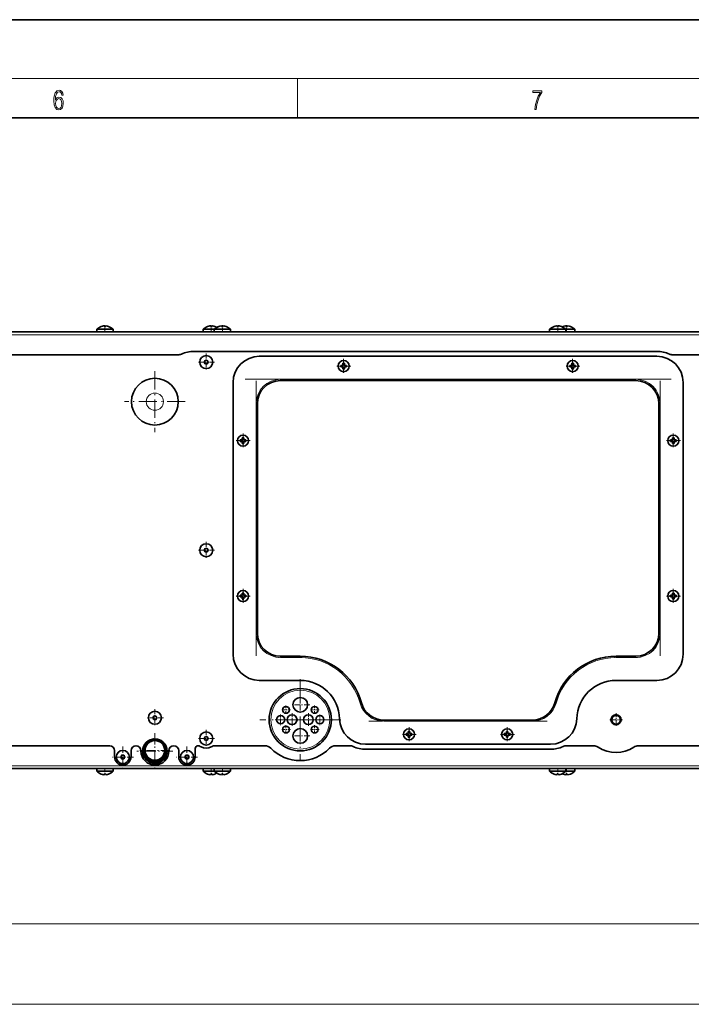
# Model space of a CAD drawing. Extents: x 0 to 420, y 0 to 297.
# Drawn here: x 284 to 353, y 197 to 297 of the extents above; entities that cross this region are included whole.
import ezdxf

# ---------------------------------------------------------------- set-up
doc = ezdxf.new("R2010")
doc.units = 0
doc.linetypes.add('DASHDOT', pattern=[18.5, 12, -3, 0.5, -3])

msp = doc.modelspace()

# ---------------------------------------------------------------- linework, layer by layer
at = {"color": 7, "lineweight": 35}
for p, q in [((420, 297), (210, 297)), ((410, 287), (20, 287)), ((292.5, 265.75), (292.5, 265.75)), ((292.8, 265.75), (292.8, 265.82)), ((292.96, 265.82), (292.96, 265.75)), ((293.26, 265.75), (293.26, 265.75)), ((303.34, 265.75), (303.34, 265.75)), ((303.63, 265.75), (303.63, 265.82)), ((303.8, 265.82), (303.79, 265.75)), ((304.09, 265.75), (304.09, 265.75)), ((304.47, 265.75), (304.47, 265.75)), ((304.77, 265.75), (304.76, 265.82)), ((304.93, 265.82), (304.93, 265.75)), ((305.23, 265.75), (305.22, 265.75)), ((338.64, 265.75), (338.64, 265.75)), ((338.93, 265.75), (338.93, 265.82)), ((339.1, 265.82), (339.09, 265.75)), ((339.39, 265.75), (339.39, 265.75)), ((339.55, 265.75), (339.55, 265.75)), ((339.84, 265.75), (339.84, 265.82)), ((340.01, 265.82), (340.01, 265.75)), ((340.3, 265.75), (340.3, 265.75)), ((246.52, 265.21), (292.57, 265.21)), ((293.71, 265.47), (292.05, 265.47)), ((292.05, 265.47), (292.05, 265.21)), ((293.19, 265.21), (292.57, 265.21)), ((293.19, 265.21), (338.71, 265.21)), ((293.71, 265.21), (293.71, 265.47)), ((293.71, 265.21), (293.71, 265.47)), ((303.71, 265.47), (302.88, 265.47)), ((302.88, 265.21), (302.88, 265.47)), ((304.01, 265.47), (303.71, 265.47)), ((304.85, 265.47), (304.01, 265.47)), ((304.01, 265.21), (304.01, 265.47)), ((305.68, 265.47), (304.85, 265.47)), ((305.68, 265.21), (305.68, 265.47)), ((305.68, 265.21), (305.68, 265.47)), ((339.85, 265.47), (338.18, 265.47)), ((338.18, 265.47), (338.18, 265.21)), ((339.32, 265.21), (338.71, 265.21)), ((339.32, 265.21), (372.04, 265.21)), ((339.92, 265.47), (339.85, 265.47)), ((339.85, 265.21), (339.85, 265.47)), ((340.76, 265.47), (339.92, 265.47)), ((340.76, 265.21), (340.76, 265.47)), ((340.76, 265.21), (340.76, 265.47)), ((160.26, 262.88), (300.33, 262.88)), ((301.95, 263.22), (349.11, 263.22)), ((349.11, 262.72), (308.61, 262.72)), ((350.73, 262.88), (353.59, 262.88)), ((316.9, 261.8), (317.06, 261.8)), ((316.9, 261.8), (317.05, 261.78)), ((317.05, 261.78), (317.05, 261.65)), ((317.08, 261.78), (317.05, 261.78)), ((317.06, 261.8), (317.11, 261.85)), ((317.06, 261.8), (317.08, 261.78)), ((317.08, 261.78), (317.13, 261.83)), ((317.11, 261.85), (317.12, 262.01)), ((317.13, 261.83), (317.11, 261.85)), ((317.12, 262.01), (317.13, 261.87)), ((317.26, 261.87), (317.13, 261.87)), ((317.13, 261.87), (317.13, 261.83)), ((317.28, 262.01), (317.26, 261.87)), ((317.26, 261.83), (317.26, 261.87)), ((317.28, 261.85), (317.26, 261.83)), ((317.26, 261.83), (317.31, 261.78)), ((317.28, 262.01), (317.28, 261.85)), ((317.28, 261.85), (317.33, 261.8)), ((317.31, 261.78), (317.33, 261.8)), ((317.35, 261.78), (317.31, 261.78)), ((317.33, 261.8), (317.49, 261.8)), ((317.49, 261.8), (317.35, 261.78)), ((317.35, 261.65), (317.35, 261.78)), ((340.24, 261.8), (340.4, 261.8)), ((340.24, 261.8), (340.38, 261.78)), ((340.38, 261.78), (340.38, 261.65)), ((340.41, 261.78), (340.38, 261.78)), ((340.4, 261.8), (340.45, 261.85)), ((340.4, 261.8), (340.41, 261.78)), ((340.41, 261.78), (340.46, 261.83)), ((340.45, 261.85), (340.45, 262.01)), ((340.45, 262.01), (340.46, 261.87)), ((340.46, 261.83), (340.45, 261.85)), ((340.6, 261.87), (340.46, 261.87)), ((340.46, 261.87), (340.46, 261.83)), ((340.61, 262.01), (340.6, 261.87)), ((340.6, 261.83), (340.6, 261.87)), ((340.61, 261.85), (340.6, 261.83)), ((340.6, 261.83), (340.65, 261.78)), ((340.61, 262.01), (340.61, 261.85)), ((340.61, 261.85), (340.66, 261.8)), ((340.65, 261.78), (340.66, 261.8)), ((340.68, 261.78), (340.65, 261.78)), ((340.66, 261.8), (340.82, 261.8)), ((340.82, 261.8), (340.68, 261.78)), ((340.68, 261.65), (340.68, 261.78)), ((316.9, 261.64), (317.05, 261.65)), ((317.06, 261.64), (316.9, 261.64)), ((317.05, 261.65), (317.08, 261.65)), ((317.08, 261.65), (317.06, 261.64)), ((317.11, 261.59), (317.06, 261.64)), ((317.13, 261.6), (317.08, 261.65)), ((317.11, 261.59), (317.13, 261.6)), ((317.12, 261.43), (317.11, 261.59)), ((317.12, 261.43), (317.13, 261.57)), ((317.13, 261.6), (317.13, 261.57)), ((317.13, 261.57), (317.26, 261.57)), ((317.31, 261.65), (317.26, 261.6)), ((317.26, 261.57), (317.26, 261.6)), ((317.26, 261.6), (317.28, 261.59)), ((317.28, 261.43), (317.26, 261.57)), ((317.33, 261.64), (317.28, 261.59)), ((317.28, 261.59), (317.28, 261.43)), ((317.31, 261.65), (317.35, 261.65)), ((317.33, 261.64), (317.31, 261.65)), ((317.49, 261.64), (317.33, 261.64)), ((317.49, 261.64), (317.35, 261.65)), ((340.24, 261.64), (340.38, 261.65)), ((340.4, 261.64), (340.24, 261.64)), ((340.38, 261.65), (340.41, 261.65)), ((340.41, 261.65), (340.4, 261.64)), ((340.45, 261.59), (340.4, 261.64)), ((340.46, 261.6), (340.41, 261.65)), ((340.45, 261.59), (340.46, 261.6)), ((340.45, 261.43), (340.45, 261.59)), ((340.45, 261.43), (340.46, 261.57)), ((340.46, 261.6), (340.46, 261.57)), ((340.46, 261.57), (340.6, 261.57)), ((340.65, 261.65), (340.6, 261.6)), ((340.6, 261.57), (340.6, 261.6)), ((340.6, 261.6), (340.61, 261.59)), ((340.61, 261.43), (340.6, 261.57)), ((340.66, 261.64), (340.61, 261.59)), ((340.61, 261.59), (340.61, 261.43)), ((340.65, 261.65), (340.68, 261.65)), ((340.66, 261.64), (340.65, 261.65)), ((340.82, 261.64), (340.66, 261.64)), ((340.82, 261.64), (340.68, 261.65)), ((305.95, 260.05), (305.95, 232.38)), ((346.95, 260.25), (310.78, 260.25)), ((351.78, 232.38), (351.78, 260.05)), ((308.41, 257.88), (308.41, 234.54)), ((349.31, 234.54), (349.31, 257.88)), ((306.65, 254.21), (306.81, 254.21)), ((306.65, 254.21), (306.8, 254.2)), ((306.65, 254.05), (306.8, 254.06)), ((306.81, 254.05), (306.65, 254.05)), ((306.8, 254.2), (306.8, 254.06)), ((306.83, 254.2), (306.8, 254.2)), ((306.8, 254.06), (306.83, 254.06)), ((306.81, 254.21), (306.86, 254.26)), ((306.81, 254.21), (306.83, 254.2)), ((306.83, 254.06), (306.81, 254.05)), ((306.86, 254), (306.81, 254.05)), ((306.83, 254.2), (306.88, 254.25)), ((306.88, 254.01), (306.83, 254.06)), ((306.86, 254.26), (306.87, 254.42)), ((306.88, 254.25), (306.86, 254.26)), ((306.86, 254), (306.88, 254.01)), ((306.87, 253.84), (306.86, 254)), ((306.87, 254.42), (306.88, 254.28)), ((306.87, 253.84), (306.88, 253.98)), ((307.01, 254.28), (306.88, 254.28)), ((306.88, 254.28), (306.88, 254.25)), ((306.88, 254.01), (306.88, 253.98)), ((306.88, 253.98), (307.01, 253.98)), ((307.03, 254.42), (307.01, 254.28)), ((307.01, 254.25), (307.01, 254.28)), ((307.03, 254.26), (307.01, 254.25)), ((307.01, 254.25), (307.06, 254.2)), ((307.06, 254.06), (307.01, 254.01)), ((307.01, 253.98), (307.01, 254.01)), ((307.01, 254.01), (307.03, 254)), ((307.03, 253.84), (307.01, 253.98)), ((307.03, 254.42), (307.03, 254.26)), ((307.03, 254.26), (307.08, 254.21)), ((307.08, 254.05), (307.03, 254)), ((307.03, 254), (307.03, 253.84)), ((307.06, 254.2), (307.08, 254.21)), ((307.1, 254.2), (307.06, 254.2)), ((307.06, 254.06), (307.1, 254.06)), ((307.08, 254.05), (307.06, 254.06)), ((307.08, 254.21), (307.24, 254.21)), ((307.24, 254.05), (307.08, 254.05)), ((307.24, 254.21), (307.1, 254.2)), ((307.1, 254.06), (307.1, 254.2)), ((307.24, 254.05), (307.1, 254.06)), ((350.49, 254.21), (350.65, 254.21)), ((350.49, 254.21), (350.63, 254.2)), ((350.49, 254.05), (350.63, 254.06)), ((350.65, 254.05), (350.49, 254.05)), ((350.63, 254.2), (350.63, 254.06)), ((350.66, 254.2), (350.63, 254.2)), ((350.63, 254.06), (350.66, 254.06)), ((350.65, 254.21), (350.7, 254.26)), ((350.65, 254.21), (350.66, 254.2)), ((350.66, 254.06), (350.65, 254.05)), ((350.7, 254), (350.65, 254.05)), ((350.66, 254.2), (350.71, 254.25)), ((350.71, 254.01), (350.66, 254.06)), ((350.7, 254.26), (350.7, 254.42)), ((350.7, 254.42), (350.71, 254.28)), ((350.71, 254.25), (350.7, 254.26)), ((350.7, 254), (350.71, 254.01)), ((350.7, 253.84), (350.7, 254)), ((350.7, 253.84), (350.71, 253.98)), ((350.85, 254.28), (350.71, 254.28)), ((350.71, 254.28), (350.71, 254.25)), ((350.71, 254.01), (350.71, 253.98)), ((350.71, 253.98), (350.85, 253.98)), ((350.86, 254.42), (350.85, 254.28)), ((350.85, 254.25), (350.85, 254.28)), ((350.86, 254.26), (350.85, 254.25)), ((350.85, 254.25), (350.9, 254.2)), ((350.9, 254.06), (350.85, 254.01)), ((350.85, 253.98), (350.85, 254.01)), ((350.85, 254.01), (350.86, 254)), ((350.86, 253.84), (350.85, 253.98)), ((350.86, 254.42), (350.86, 254.26)), ((350.86, 254.26), (350.91, 254.21)), ((350.91, 254.05), (350.86, 254)), ((350.86, 254), (350.86, 253.84)), ((350.9, 254.2), (350.91, 254.21)), ((350.93, 254.2), (350.9, 254.2)), ((350.9, 254.06), (350.93, 254.06)), ((350.91, 254.05), (350.9, 254.06)), ((350.91, 254.21), (351.07, 254.21)), ((351.07, 254.05), (350.91, 254.05)), ((351.07, 254.21), (350.93, 254.2)), ((350.93, 254.06), (350.93, 254.2)), ((351.07, 254.05), (350.93, 254.06)), ((306.65, 238.38), (306.81, 238.38)), ((306.65, 238.38), (306.8, 238.36)), ((306.65, 238.22), (306.8, 238.23)), ((306.81, 238.22), (306.65, 238.22)), ((306.8, 238.36), (306.8, 238.23)), ((306.83, 238.36), (306.8, 238.36)), ((306.8, 238.23), (306.83, 238.23)), ((306.81, 238.38), (306.86, 238.43)), ((306.81, 238.38), (306.83, 238.36)), ((306.83, 238.23), (306.81, 238.22)), ((306.86, 238.17), (306.81, 238.22)), ((306.83, 238.36), (306.88, 238.41)), ((306.88, 238.18), (306.83, 238.23)), ((306.86, 238.43), (306.87, 238.59)), ((306.88, 238.41), (306.86, 238.43)), ((306.86, 238.17), (306.88, 238.18)), ((306.87, 238.01), (306.86, 238.17)), ((306.87, 238.59), (306.88, 238.45)), ((306.87, 238.01), (306.88, 238.15)), ((307.01, 238.45), (306.88, 238.45)), ((306.88, 238.45), (306.88, 238.41)), ((306.88, 238.18), (306.88, 238.15)), ((306.88, 238.15), (307.01, 238.15)), ((307.03, 238.59), (307.01, 238.45)), ((307.01, 238.41), (307.01, 238.45)), ((307.03, 238.43), (307.01, 238.41)), ((307.01, 238.41), (307.06, 238.36)), ((307.06, 238.23), (307.01, 238.18)), ((307.01, 238.15), (307.01, 238.18)), ((307.01, 238.18), (307.03, 238.17)), ((307.03, 238.01), (307.01, 238.15)), ((307.03, 238.59), (307.03, 238.43)), ((307.03, 238.43), (307.08, 238.38)), ((307.08, 238.22), (307.03, 238.17)), ((307.03, 238.17), (307.03, 238.01)), ((307.06, 238.36), (307.08, 238.38)), ((307.1, 238.36), (307.06, 238.36)), ((307.06, 238.23), (307.1, 238.23)), ((307.08, 238.22), (307.06, 238.23)), ((307.08, 238.38), (307.24, 238.38)), ((307.24, 238.22), (307.08, 238.22)), ((307.24, 238.38), (307.1, 238.36)), ((307.1, 238.23), (307.1, 238.36)), ((307.24, 238.22), (307.1, 238.23)), ((350.49, 238.38), (350.65, 238.38)), ((350.49, 238.38), (350.63, 238.36)), ((350.49, 238.22), (350.63, 238.23)), ((350.65, 238.22), (350.49, 238.22)), ((350.63, 238.36), (350.63, 238.23)), ((350.66, 238.36), (350.63, 238.36)), ((350.63, 238.23), (350.66, 238.23)), ((350.65, 238.38), (350.7, 238.43)), ((350.65, 238.38), (350.66, 238.36)), ((350.66, 238.23), (350.65, 238.22)), ((350.7, 238.17), (350.65, 238.22)), ((350.66, 238.36), (350.71, 238.41)), ((350.71, 238.18), (350.66, 238.23)), ((350.7, 238.43), (350.7, 238.59)), ((350.7, 238.59), (350.71, 238.45)), ((350.71, 238.41), (350.7, 238.43)), ((350.7, 238.17), (350.71, 238.18)), ((350.7, 238.01), (350.7, 238.17)), ((350.7, 238.01), (350.71, 238.15)), ((350.85, 238.45), (350.71, 238.45)), ((350.71, 238.45), (350.71, 238.41)), ((350.71, 238.18), (350.71, 238.15)), ((350.71, 238.15), (350.85, 238.15)), ((350.86, 238.59), (350.85, 238.45)), ((350.85, 238.41), (350.85, 238.45)), ((350.86, 238.43), (350.85, 238.41)), ((350.85, 238.41), (350.9, 238.36)), ((350.9, 238.23), (350.85, 238.18)), ((350.85, 238.15), (350.85, 238.18)), ((350.85, 238.18), (350.86, 238.17)), ((350.86, 238.01), (350.85, 238.15)), ((350.86, 238.59), (350.86, 238.43)), ((350.86, 238.43), (350.91, 238.38)), ((350.91, 238.22), (350.86, 238.17)), ((350.86, 238.17), (350.86, 238.01)), ((350.9, 238.36), (350.91, 238.38)), ((350.93, 238.36), (350.9, 238.36)), ((350.9, 238.23), (350.93, 238.23)), ((350.91, 238.22), (350.9, 238.23)), ((350.91, 238.38), (351.07, 238.38)), ((351.07, 238.22), (350.91, 238.22)), ((351.07, 238.38), (350.93, 238.36)), ((350.93, 238.23), (350.93, 238.36)), ((351.07, 238.22), (350.93, 238.23)), ((310.78, 232.18), (312.78, 232.18)), ((344.95, 232.18), (346.95, 232.18)), ((308.61, 229.71), (312.78, 229.71)), ((344.95, 229.71), (349.11, 229.71)), ((321.3, 225.68), (336.43, 225.68)), ((323.57, 224.3), (323.73, 224.3)), ((323.57, 224.3), (323.71, 224.28)), ((323.57, 224.14), (323.71, 224.15)), ((323.73, 224.14), (323.57, 224.14)), ((323.71, 224.28), (323.71, 224.15)), ((323.75, 224.28), (323.71, 224.28)), ((323.71, 224.15), (323.75, 224.15)), ((323.73, 224.3), (323.78, 224.35)), ((323.73, 224.3), (323.75, 224.28)), ((323.75, 224.15), (323.73, 224.14)), ((323.78, 224.09), (323.73, 224.14)), ((323.75, 224.28), (323.8, 224.33)), ((323.8, 224.1), (323.75, 224.15)), ((323.78, 224.35), (323.78, 224.51)), ((323.78, 224.51), (323.8, 224.37)), ((323.8, 224.33), (323.78, 224.35)), ((323.78, 224.09), (323.8, 224.1)), ((323.78, 223.93), (323.78, 224.09)), ((323.78, 223.93), (323.8, 224.07)), ((323.93, 224.37), (323.8, 224.37)), ((323.8, 224.37), (323.8, 224.33)), ((323.8, 224.1), (323.8, 224.07)), ((323.8, 224.07), (323.93, 224.07)), ((323.94, 224.51), (323.93, 224.37)), ((323.93, 224.33), (323.93, 224.37)), ((323.94, 224.35), (323.93, 224.33)), ((323.93, 224.33), (323.98, 224.28)), ((323.98, 224.15), (323.93, 224.1)), ((323.93, 224.07), (323.93, 224.1)), ((323.93, 224.1), (323.94, 224.09)), ((323.94, 223.93), (323.93, 224.07)), ((323.94, 224.51), (323.94, 224.35)), ((323.94, 224.35), (323.99, 224.3)), ((323.99, 224.14), (323.94, 224.09)), ((323.94, 224.09), (323.94, 223.93)), ((323.98, 224.28), (323.99, 224.3)), ((324.01, 224.28), (323.98, 224.28)), ((323.98, 224.15), (324.01, 224.15)), ((323.99, 224.14), (323.98, 224.15)), ((323.99, 224.3), (324.15, 224.3)), ((324.15, 224.14), (323.99, 224.14)), ((324.15, 224.3), (324.01, 224.28)), ((324.01, 224.15), (324.01, 224.28)), ((324.15, 224.14), (324.01, 224.15)), ((333.57, 224.3), (333.73, 224.3)), ((333.57, 224.3), (333.71, 224.28)), ((333.57, 224.14), (333.71, 224.15)), ((333.73, 224.14), (333.57, 224.14)), ((333.71, 224.28), (333.71, 224.15)), ((333.75, 224.28), (333.71, 224.28)), ((333.71, 224.15), (333.75, 224.15)), ((333.73, 224.3), (333.78, 224.35)), ((333.73, 224.3), (333.75, 224.28)), ((333.75, 224.15), (333.73, 224.14)), ((333.78, 224.09), (333.73, 224.14)), ((333.75, 224.28), (333.8, 224.33)), ((333.8, 224.1), (333.75, 224.15)), ((333.78, 224.35), (333.78, 224.51)), ((333.78, 224.51), (333.8, 224.37)), ((333.8, 224.33), (333.78, 224.35)), ((333.78, 224.09), (333.8, 224.1)), ((333.78, 223.93), (333.78, 224.09)), ((333.78, 223.93), (333.8, 224.07)), ((333.93, 224.37), (333.8, 224.37)), ((333.8, 224.37), (333.8, 224.33)), ((333.8, 224.1), (333.8, 224.07)), ((333.8, 224.07), (333.93, 224.07)), ((333.94, 224.51), (333.93, 224.37)), ((333.93, 224.33), (333.93, 224.37)), ((333.94, 224.35), (333.93, 224.33)), ((333.93, 224.33), (333.98, 224.28)), ((333.98, 224.15), (333.93, 224.1)), ((333.93, 224.07), (333.93, 224.1)), ((333.93, 224.1), (333.94, 224.09)), ((333.94, 223.93), (333.93, 224.07)), ((333.94, 224.51), (333.94, 224.35)), ((333.94, 224.35), (333.99, 224.3)), ((333.99, 224.14), (333.94, 224.09)), ((333.94, 224.09), (333.94, 223.93)), ((333.98, 224.28), (333.99, 224.3)), ((334.01, 224.28), (333.98, 224.28)), ((333.98, 224.15), (334.01, 224.15)), ((333.99, 224.14), (333.98, 224.15)), ((333.99, 224.3), (334.15, 224.3)), ((334.15, 224.14), (333.99, 224.14)), ((334.15, 224.3), (334.01, 224.28)), ((334.01, 224.15), (334.01, 224.28)), ((334.15, 224.14), (334.01, 224.15)), ((293.37, 223.06), (218.72, 223.06)), ((296.05, 223.06), (296.04, 223.06)), ((299.9, 223.06), (299.89, 223.06)), ((302.07, 221.91), (302.07, 222.67)), ((309.19, 223.06), (304.13, 223.06)), ((317.83, 223.06), (316.36, 223.06)), ((319.44, 223.22), (338.28, 223.22)), ((338.28, 222.72), (319.44, 222.72)), ((342.66, 223.06), (339.9, 223.06)), ((353.59, 223.06), (347.23, 223.06)), ((293.87, 222.56), (293.87, 221.91)), ((295.54, 221.91), (295.54, 222.56)), ((296.55, 222.51), (296.55, 222.56)), ((299.39, 222.56), (299.39, 222.51)), ((300.4, 222.56), (300.4, 221.91)), ((292.57, 220.73), (246.52, 220.73)), ((292.05, 220.73), (292.05, 220.47)), ((292.57, 220.73), (293.19, 220.73)), ((338.71, 220.73), (293.19, 220.73)), ((293.71, 220.47), (293.71, 220.73)), ((293.71, 220.47), (293.71, 220.73)), ((302.88, 220.73), (302.88, 220.47)), ((304.01, 220.73), (304.01, 220.47)), ((305.68, 220.47), (305.68, 220.73)), ((305.68, 220.47), (305.68, 220.73)), ((338.18, 220.73), (338.18, 220.47)), ((338.71, 220.73), (339.32, 220.73)), ((372.04, 220.73), (339.32, 220.73)), ((339.85, 220.47), (339.85, 220.73)), ((340.76, 220.73), (340.76, 220.47)), ((340.76, 220.73), (340.76, 220.47)), ((292.05, 220.47), (293.71, 220.47)), ((292.5, 220.18), (292.5, 220.19)), ((292.8, 220.12), (292.8, 220.19)), ((292.96, 220.19), (292.96, 220.12)), ((293.26, 220.19), (293.26, 220.18)), ((302.88, 220.47), (303.71, 220.47)), ((303.34, 220.18), (303.34, 220.19)), ((303.63, 220.12), (303.63, 220.19)), ((303.71, 220.47), (304.01, 220.47)), ((303.79, 220.19), (303.8, 220.12)), ((304.01, 220.47), (305.68, 220.47)), ((304.09, 220.19), (304.09, 220.18)), ((304.47, 220.18), (304.47, 220.19)), ((304.76, 220.12), (304.77, 220.19)), ((304.93, 220.19), (304.93, 220.12)), ((305.22, 220.19), (305.23, 220.18)), ((338.18, 220.47), (339.85, 220.47)), ((338.64, 220.18), (338.64, 220.19)), ((338.93, 220.12), (338.93, 220.19)), ((339.09, 220.19), (339.1, 220.12)), ((339.39, 220.19), (339.39, 220.18)), ((339.55, 220.18), (339.55, 220.19)), ((339.84, 220.12), (339.84, 220.19)), ((339.85, 220.47), (339.92, 220.47)), ((339.92, 220.47), (340.76, 220.47)), ((340.01, 220.19), (340.01, 220.12)), ((340.3, 220.19), (340.3, 220.18))]:
    msp.add_line(p, q, dxfattribs=at)
at = {"color": 7, "lineweight": 13}
for p, q in [((16, 291), (414, 291)), ((312.5, 287), (312.5, 291)), ((378.84, 264.91), (160.26, 264.91)), ((346.95, 260.38), (310.78, 260.38)), ((310.78, 260.38), (310.78, 260.25)), ((346.95, 260.25), (346.95, 260.38)), ((308.28, 257.88), (308.28, 234.54)), ((308.28, 257.88), (308.41, 257.88)), ((349.31, 257.88), (349.45, 257.88)), ((349.45, 234.54), (349.45, 257.88)), ((308.28, 234.54), (308.41, 234.54)), ((349.31, 234.54), (349.45, 234.54)), ((310.78, 232.04), (310.78, 232.18)), ((310.78, 232.04), (312.78, 232.04)), ((312.78, 232.04), (312.78, 232.18)), ((344.95, 232.18), (344.95, 232.04)), ((344.95, 232.04), (346.95, 232.04)), ((346.95, 232.18), (346.95, 232.04)), ((318.89, 227.39), (319.02, 227.42)), ((338.71, 227.42), (338.84, 227.39)), ((321.3, 225.55), (321.3, 225.68)), ((336.43, 225.68), (336.43, 225.55)), ((321.3, 225.55), (336.43, 225.55)), ((160.26, 221.03), (378.84, 221.03)), ((295.07, 221.16), (294.34, 221.16)), ((298.4, 221.16), (297.54, 221.16)), ((301.6, 221.16), (300.87, 221.16)), ((156.1, 204.93), (383.33, 204.93)), ((162.61, 196.73), (376.48, 196.73))]:
    msp.add_line(p, q, dxfattribs=at)
at = {"color": 7, "linetype": 'DASHDOT', "lineweight": 13, "ltscale": 0.018303}
for p, q in [((292.88, 265.15), (292.88, 265.88)), ((303.71, 265.15), (303.71, 265.88)), ((304.85, 265.15), (304.85, 265.88)), ((339.01, 265.15), (339.01, 265.88)), ((339.92, 265.15), (339.92, 265.88)), ((292.88, 220.79), (292.88, 220.05)), ((303.71, 220.79), (303.71, 220.05)), ((304.85, 220.79), (304.85, 220.05)), ((339.01, 220.79), (339.01, 220.05)), ((339.92, 220.79), (339.92, 220.05))]:
    msp.add_line(p, q, dxfattribs=at)
at = {"color": 7, "linetype": 'DASHDOT', "lineweight": 13, "ltscale": 0.043333}
for p, q in [((303.2, 263), (303.2, 261.27)), ((304.06, 262.13), (302.33, 262.13)), ((303.2, 243.83), (303.2, 242.1)), ((304.06, 242.97), (302.33, 242.97)), ((297.97, 226.78), (297.97, 225.04)), ((298.84, 225.91), (297.1, 225.91)), ((303.2, 224.67), (303.2, 222.93)), ((304.06, 223.8), (302.33, 223.8))]:
    msp.add_line(p, q, dxfattribs=at)
at = {"color": 7, "linetype": 'DASHDOT', "lineweight": 13, "ltscale": 0.036833}
for p, q in [((317.93, 261.72), (316.46, 261.72)), ((341.27, 261.72), (339.79, 261.72)), ((307.68, 254.13), (306.21, 254.13)), ((351.52, 254.13), (350.04, 254.13)), ((306.95, 239.03), (306.95, 237.56)), ((350.78, 239.03), (350.78, 237.56)), ((307.68, 238.3), (306.21, 238.3)), ((351.52, 238.3), (350.04, 238.3)), ((324.6, 224.22), (323.13, 224.22)), ((334.6, 224.22), (333.13, 224.22))]:
    msp.add_line(p, q, dxfattribs=at)
at = {"color": 7, "linetype": 'DASHDOT', "lineweight": 13, "ltscale": 0.036834}
for p, q in [((317.2, 262.45), (317.2, 260.98)), ((340.53, 262.45), (340.53, 260.98)), ((306.95, 254.87), (306.95, 253.39)), ((350.78, 254.87), (350.78, 253.39)), ((323.86, 224.95), (323.86, 223.48)), ((333.86, 224.95), (333.86, 223.48))]:
    msp.add_line(p, q, dxfattribs=at)
at = {"color": 7, "linetype": 'DASHDOT', "lineweight": 13, "ltscale": 0.154375}
for p, q in [((297.97, 261.19), (297.97, 255.01)), ((301.06, 258.1), (294.88, 258.1))]:
    msp.add_line(p, q, dxfattribs=at)
at = {"color": 7, "linetype": 'DASHDOT', "lineweight": 13}
for p, q in [((307.16, 260.38), (350.56, 260.38)), ((308.28, 232.21), (308.28, 260.22)), ((349.45, 260.22), (349.45, 232.21))]:
    msp.add_line(p, q, dxfattribs=at)
at = {"color": 7, "linetype": 'DASHDOT', "lineweight": 13, "ltscale": 0.060002}
msp.add_line((312.98, 232.04), (310.58, 232.04), dxfattribs=at)
at = {"color": 7, "linetype": 'DASHDOT', "lineweight": 13, "ltscale": 0.060003}
msp.add_line((347.15, 232.04), (344.75, 232.04), dxfattribs=at)
at = {"color": 7, "linetype": 'DASHDOT', "lineweight": 13, "ltscale": 0.205833}
for p, q in [((312.78, 229.83), (312.78, 221.59)), ((316.9, 225.71), (308.66, 225.71))]:
    msp.add_line(p, q, dxfattribs=at)
at = {"color": 7, "linetype": 'DASHDOT', "lineweight": 13, "ltscale": 0.04875}
for p, q in [((312.78, 228.21), (312.78, 226.26)), ((313.75, 227.23), (311.8, 227.23)), ((312.78, 225.04), (312.78, 223.09)), ((313.75, 224.06), (311.8, 224.06))]:
    msp.add_line(p, q, dxfattribs=at)
at = {"color": 7, "linetype": 'DASHDOT', "lineweight": 13, "ltscale": 0.02275}
for p, q in [((311.78, 226.71), (310.87, 226.71)), ((311.32, 227.17), (311.32, 226.26)), ((314.24, 227.17), (314.24, 226.26)), ((311.78, 224.71), (310.87, 224.71)), ((311.32, 225.17), (311.32, 224.26)), ((314.24, 225.17), (314.24, 224.26))]:
    msp.add_line(p, q, dxfattribs=at)
at = {"color": 7, "linetype": 'DASHDOT', "lineweight": 13, "ltscale": 0.022749}
for p, q in [((314.69, 226.71), (313.78, 226.71)), ((314.69, 224.71), (313.78, 224.71))]:
    msp.add_line(p, q, dxfattribs=at)
at = {"color": 7, "linetype": 'DASHDOT', "lineweight": 13, "ltscale": 0.027084}
for p, q in [((311.32, 225.71), (310.24, 225.71)), ((310.78, 226.25), (310.78, 225.17)), ((315.32, 225.71), (314.24, 225.71)), ((314.78, 226.25), (314.78, 225.17))]:
    msp.add_line(p, q, dxfattribs=at)
at = {"color": 7, "linetype": 'DASHDOT', "lineweight": 13, "ltscale": 0.0325}
for p, q in [((312.6, 225.71), (311.3, 225.71)), ((311.95, 226.36), (311.95, 225.06)), ((314.26, 225.71), (312.96, 225.71)), ((313.61, 226.36), (313.61, 225.06))]:
    msp.add_line(p, q, dxfattribs=at)
at = {"color": 7, "linetype": 'DASHDOT', "lineweight": 13, "ltscale": 0.033583}
for p, q in [((345.62, 225.71), (344.27, 225.71)), ((344.95, 226.38), (344.95, 225.04))]:
    msp.add_line(p, q, dxfattribs=at)
at = {"color": 7, "linetype": 'DASHDOT', "lineweight": 13, "ltscale": 0.453937}
msp.add_line((337.94, 225.55), (319.78, 225.55), dxfattribs=at)
at = {"color": 7, "linetype": 'DASHDOT', "lineweight": 13, "ltscale": 0.092083}
msp.add_line((297.97, 224.35), (297.97, 220.67), dxfattribs=at)
at = {"color": 7, "linetype": 'DASHDOT', "lineweight": 13, "ltscale": 0.075834}
for p, q in [((297.97, 224.09), (297.97, 221.06)), ((299.49, 222.58), (296.45, 222.58))]:
    msp.add_line(p, q, dxfattribs=at)
at = {"color": 7, "linetype": 'DASHDOT', "lineweight": 13, "ltscale": 0.054167}
for p, q in [((294.7, 222.99), (294.7, 220.83)), ((301.24, 222.99), (301.24, 220.83))]:
    msp.add_line(p, q, dxfattribs=at)
at = {"color": 7, "linetype": 'DASHDOT', "lineweight": 13, "ltscale": 0.054166}
for p, q in [((295.79, 221.91), (293.62, 221.91)), ((302.32, 221.91), (300.15, 221.91))]:
    msp.add_line(p, q, dxfattribs=at)
at = {"color": 7, "linetype": 'DASHDOT', "lineweight": 13, "ltscale": 0.092084}
msp.add_line((299.81, 222.51), (296.13, 222.51), dxfattribs=at)
at = {"color": 7, "lineweight": 13}
for points in [[(287.83, 288.81), (287.86, 289.18), (287.93, 289.45), (288.05, 289.62), (288.21, 289.67), (288.32, 289.65), (288.4, 289.58), (288.46, 289.47), (288.49, 289.33), (288.62, 289.33), (288.58, 289.53), (288.5, 289.69), (288.37, 289.79), (288.22, 289.82), (287.99, 289.75), (287.9, 289.66), (287.82, 289.54), (287.72, 289.2), (287.69, 288.98), (287.69, 288.73), (287.72, 288.33), (287.81, 288.05), (287.97, 287.87), (288.19, 287.82), (288.37, 287.87), (288.51, 287.99), (288.6, 288.19), (288.64, 288.46), (288.61, 288.73), (288.52, 288.93), (288.38, 289.06), (288.2, 289.1), (288.08, 289.08), (287.97, 289.03), (287.89, 288.93)], [(287.86, 288.48), (287.88, 288.67), (287.95, 288.82), (288.05, 288.92), (288.18, 288.96), (288.31, 288.92), (288.41, 288.82), (288.47, 288.66), (288.5, 288.45), (288.47, 288.24), (288.41, 288.09), (288.31, 288), (288.18, 287.97), (288.04, 288), (287.94, 288.1), (287.88, 288.26)], [(336.67, 287.87), (336.81, 287.87), (336.89, 288.35), (337.01, 288.79), (337.17, 289.2), (337.38, 289.59), (337.38, 289.76), (336.48, 289.76), (336.48, 289.6), (337.24, 289.6), (337.03, 289.21), (336.87, 288.79), (336.74, 288.35)]]:
    msp.add_lwpolyline(points, close=True, dxfattribs=at)
at = {"color": 7, "lineweight": 35}
for centre, radius in [((303.2, 262.13), 0.667), ((303.2, 262.13), 0.183), ((317.2, 261.72), 0.567), ((340.53, 261.72), 0.567), ((297.97, 258.1), 2.38), ((306.95, 254.13), 0.567), ((350.78, 254.13), 0.567), ((303.2, 242.97), 0.667), ((303.2, 242.97), 0.183), ((306.95, 238.3), 0.567), ((350.78, 238.3), 0.567), ((312.78, 225.71), 3.17), ((312.78, 227.23), 0.75), ((311.32, 226.71), 0.35), ((314.24, 226.71), 0.35), ((297.97, 225.91), 0.667), ((297.97, 225.91), 0.183), ((310.78, 225.71), 0.417), ((311.95, 225.71), 0.5), ((313.61, 225.71), 0.5), ((314.78, 225.71), 0.417), ((344.95, 225.71), 0.517), ((344.95, 225.71), 0.5), ((344.95, 225.71), 0.442), ((311.32, 224.71), 0.35), ((312.78, 224.06), 0.75), ((314.24, 224.71), 0.35), ((323.86, 224.22), 0.567), ((333.86, 224.22), 0.567), ((297.97, 222.51), 1.25), ((297.97, 222.58), 1.17), ((297.97, 222.58), 1.08), ((303.2, 223.8), 0.667), ((303.2, 223.8), 0.183), ((297.97, 222.58), 1), ((294.7, 221.91), 0.667), ((294.7, 221.91), 0.183), ((301.24, 221.91), 0.667), ((301.24, 221.91), 0.183)]:
    msp.add_circle(centre, radius, dxfattribs=at)
at = {"color": 7, "lineweight": 13}
for centre, radius in [((303.2, 262.13), 0.228), ((297.97, 258.1), 0.875), ((303.2, 242.97), 0.228), ((312.78, 225.71), 3), ((297.97, 225.91), 0.228), ((303.2, 223.8), 0.228), ((294.7, 221.91), 0.228), ((301.24, 221.91), 0.228)]:
    msp.add_circle(centre, radius, dxfattribs=at)
at = {"color": 7, "lineweight": 35}
for centre, radius, start, end in [((293.02, 264.42), 1.43, 111.2459, 132.9056), ((293.02, 264.42), 1.43, 111.2459, 132.9056), ((292.99, 264.49), 1.35, 100.3711, 111.1958), ((292.99, 264.49), 1.35, 100.3711, 111.1958), ((292.99, 264.49), 1.35, 100.3711, 111.1958), ((292.99, 264.49), 1.35, 100.3711, 111.1958), ((292.77, 265.45), 0.371, 86.138, 93.8603), ((292.77, 265.45), 0.371, 86.138, 93.8603), ((292.77, 265.45), 0.371, 86.138, 93.8603), ((292.77, 265.45), 0.371, 86.138, 93.8603), ((292.88, 264.62), 1.14, 85.9176, 94.0824), ((292.88, 264.62), 1.14, 85.9176, 94.0824), ((292.88, 264.62), 1.14, 85.9176, 94.0824), ((292.88, 264.62), 1.14, 85.9176, 94.0824), ((292.99, 265.45), 0.371, 86.1397, 93.862), ((292.99, 265.45), 0.371, 86.1397, 93.862), ((292.99, 265.45), 0.371, 86.1397, 93.862), ((292.99, 265.45), 0.371, 86.1397, 93.862), ((292.77, 264.49), 1.35, 68.8042, 79.6289), ((292.77, 264.49), 1.35, 68.8042, 79.6289), ((292.77, 264.49), 1.35, 68.8042, 79.6289), ((292.77, 264.49), 1.35, 68.8042, 79.6289), ((292.74, 264.42), 1.43, 47.0944, 68.7541), ((292.74, 264.42), 1.43, 47.0944, 68.7541), ((303.85, 264.42), 1.43, 111.2459, 132.9056), ((303.82, 264.49), 1.35, 100.3711, 111.1958), ((303.82, 264.49), 1.35, 100.3711, 111.1958), ((303.61, 265.45), 0.371, 86.138, 93.8603), ((303.61, 265.45), 0.371, 86.138, 93.8603), ((303.71, 264.61), 1.14, 90.0062, 94.0779), ((303.71, 264.61), 1.14, 90.0062, 94.0779), ((303.71, 264.61), 1.14, 85.9221, 89.9938), ((303.71, 264.61), 1.14, 85.9221, 89.9938), ((303.82, 265.45), 0.371, 86.1397, 93.862), ((303.82, 265.45), 0.371, 86.1397, 93.862), ((303.6, 264.49), 1.35, 68.8042, 79.6289), ((303.6, 264.49), 1.35, 68.8042, 79.6289), ((304.99, 264.42), 1.43, 111.2459, 132.9056), ((303.57, 264.42), 1.43, 60.3934, 68.7541), ((304.99, 264.42), 1.43, 111.2459, 119.6066), ((304.96, 264.49), 1.35, 100.3711, 111.1958), ((304.96, 264.49), 1.35, 100.3711, 111.1958), ((304.96, 264.49), 1.35, 100.3711, 111.1958), ((304.96, 264.49), 1.35, 100.3711, 111.1958), ((304.74, 265.45), 0.371, 86.138, 93.8603), ((304.74, 265.45), 0.371, 86.138, 93.8603), ((304.74, 265.45), 0.371, 86.138, 93.8603), ((304.74, 265.45), 0.371, 86.138, 93.8603), ((304.85, 264.61), 1.14, 90.0062, 94.0779), ((304.85, 264.61), 1.14, 90.0062, 94.0779), ((304.85, 264.61), 1.14, 90.0062, 94.0779), ((304.85, 264.61), 1.14, 90.0062, 94.0779), ((304.85, 264.61), 1.14, 85.9221, 89.9938), ((304.85, 264.61), 1.14, 85.9221, 89.9938), ((304.85, 264.61), 1.14, 85.9221, 89.9938), ((304.85, 264.61), 1.14, 85.9221, 89.9938), ((304.95, 265.45), 0.371, 86.1397, 93.862), ((304.95, 265.45), 0.371, 86.1397, 93.862), ((304.95, 265.45), 0.371, 86.1397, 93.862), ((304.95, 265.45), 0.371, 86.1397, 93.862), ((304.74, 264.49), 1.35, 68.8042, 79.6289), ((304.74, 264.49), 1.35, 68.8042, 79.6289), ((304.74, 264.49), 1.35, 68.8042, 79.6289), ((304.74, 264.49), 1.35, 68.8042, 79.6289), ((304.71, 264.42), 1.43, 47.0944, 68.7541), ((304.71, 264.42), 1.43, 47.0944, 68.7541), ((339.15, 264.42), 1.43, 111.2459, 132.9056), ((339.15, 264.42), 1.43, 111.2459, 132.9056), ((339.12, 264.49), 1.35, 100.3711, 111.1958), ((339.12, 264.49), 1.35, 100.3711, 111.1958), ((339.12, 264.49), 1.35, 100.3711, 111.1958), ((339.12, 264.49), 1.35, 100.3711, 111.1958), ((338.91, 265.45), 0.371, 86.138, 93.8603), ((338.91, 265.45), 0.371, 86.138, 93.8603), ((338.91, 265.45), 0.371, 86.138, 93.8603), ((338.91, 265.45), 0.371, 86.138, 93.8603), ((339.01, 264.62), 1.14, 85.9176, 94.0824), ((339.01, 264.62), 1.14, 85.9176, 94.0824), ((339.01, 264.62), 1.14, 85.9176, 94.0824), ((339.01, 264.62), 1.14, 85.9176, 94.0824), ((339.12, 265.45), 0.371, 86.1397, 93.862), ((339.12, 265.45), 0.371, 86.1397, 93.862), ((339.12, 265.45), 0.371, 86.1397, 93.862), ((339.12, 265.45), 0.371, 86.1397, 93.862), ((338.9, 264.49), 1.35, 68.8042, 79.6289), ((338.9, 264.49), 1.35, 68.8042, 79.6289), ((338.9, 264.49), 1.35, 68.8042, 79.6289), ((338.9, 264.49), 1.35, 68.8042, 79.6289), ((338.87, 264.42), 1.43, 47.0944, 68.7541), ((338.87, 264.42), 1.43, 65.4141, 68.7541), ((340.06, 264.42), 1.43, 111.2463, 114.5857), ((340.06, 264.42), 1.43, 111.2463, 114.5857), ((340.03, 264.49), 1.35, 100.3711, 111.1958), ((340.03, 264.49), 1.35, 100.3711, 111.1958), ((340.03, 264.49), 1.35, 100.3711, 111.1958), ((340.03, 264.49), 1.35, 100.3711, 111.1958), ((339.82, 265.45), 0.371, 86.138, 93.8603), ((339.82, 265.45), 0.371, 86.138, 93.8603), ((339.82, 265.45), 0.371, 86.138, 93.8603), ((339.82, 265.45), 0.371, 86.138, 93.8603), ((339.92, 264.61), 1.14, 90.0062, 94.0779), ((339.92, 264.61), 1.14, 90.0062, 94.0779), ((339.92, 264.61), 1.14, 90.0062, 94.0779), ((339.92, 264.61), 1.14, 90.0062, 94.0779), ((339.92, 264.61), 1.14, 85.9221, 89.9938), ((339.92, 264.61), 1.14, 85.9221, 89.9938), ((339.92, 264.61), 1.14, 85.9221, 89.9938), ((339.92, 264.61), 1.14, 85.9221, 89.9938), ((340.03, 265.45), 0.371, 86.1397, 93.862), ((340.03, 265.45), 0.371, 86.1397, 93.862), ((340.03, 265.45), 0.371, 86.1397, 93.862), ((340.03, 265.45), 0.371, 86.1397, 93.862), ((339.81, 264.49), 1.35, 68.8042, 79.6289), ((339.81, 264.49), 1.35, 68.8042, 79.6289), ((339.81, 264.49), 1.35, 68.8042, 79.6289), ((339.81, 264.49), 1.35, 68.8042, 79.6289), ((339.79, 264.42), 1.43, 47.0944, 68.7541), ((339.79, 264.42), 1.43, 47.0944, 68.7541), ((300.33, 263.71), 0.833, 270, 293.8534), ((301.95, 260.05), 3.17, 90, 113.8534), ((308.61, 260.05), 2.67, 90, 180), ((349.11, 260.05), 3.17, 66.1466, 90), ((349.11, 260.05), 2.67, 0, 90), ((350.73, 263.71), 0.833, 246.1466, 270), ((319.33, 261.72), 2.43, 178.1231, 181.8778), ((317.2, 259.58), 2.43, 88.1234, 91.8766), ((315.06, 261.72), 2.43, 358.1231, 1.8778), ((342.66, 261.72), 2.43, 178.1231, 181.8778), ((340.53, 259.58), 2.43, 88.1234, 91.8766), ((338.39, 261.72), 2.43, 358.1231, 1.8778), ((317.2, 263.85), 2.43, 268.1234, 271.8766), ((340.53, 263.85), 2.43, 268.1234, 271.8766), ((310.78, 257.88), 2.37, 90, 180), ((346.95, 257.88), 2.37, 0, 90), ((309.08, 254.13), 2.43, 178.1231, 181.8778), ((306.95, 251.99), 2.43, 88.1234, 91.8766), ((306.95, 256.27), 2.43, 268.1234, 271.8766), ((304.81, 254.13), 2.43, 358.1231, 1.8778), ((352.91, 254.13), 2.43, 178.1231, 181.8778), ((350.78, 251.99), 2.43, 88.1234, 91.8766), ((350.78, 256.27), 2.43, 268.1234, 271.8766), ((348.64, 254.13), 2.43, 358.1231, 1.8778), ((309.08, 238.3), 2.43, 178.1231, 181.8778), ((306.95, 236.16), 2.43, 88.1234, 91.8766), ((306.95, 240.43), 2.43, 268.1234, 271.8766), ((304.81, 238.3), 2.43, 358.1231, 1.8778), ((352.91, 238.3), 2.43, 178.1231, 181.8778), ((350.78, 236.16), 2.43, 88.1234, 91.8766), ((350.78, 240.43), 2.43, 268.1234, 271.8766), ((348.64, 238.3), 2.43, 358.1231, 1.8778), ((310.78, 234.54), 2.37, 180, 270), ((346.95, 234.54), 2.37, 270, 360), ((308.61, 232.38), 2.67, 180, 270), ((312.78, 225.71), 6.47, 15.3612, 90), ((344.95, 225.71), 6.47, 90, 164.6388), ((349.11, 232.38), 2.67, 270, 360), ((312.78, 225.71), 4, 1.4897, 90), ((344.95, 225.71), 4, 90, 178.5103), ((321.3, 228.05), 2.37, 195.3612, 270), ((336.43, 228.05), 2.37, 270, 344.6388), ((319.44, 225.88), 2.67, 181.4897, 270), ((338.28, 225.88), 2.67, 270, 358.5103), ((297.97, 222.58), 1.17, 341.6872, 161.6872), ((297.97, 222.58), 1.17, 341.6872, 161.6872), ((297.97, 222.58), 1.17, 341.6872, 161.6872), ((297.97, 222.58), 1.17, 341.6872, 161.6872), ((326, 224.22), 2.43, 178.1231, 181.8778), ((323.86, 222.08), 2.43, 88.1234, 91.8766), ((323.86, 226.35), 2.43, 268.1234, 271.8766), ((321.73, 224.22), 2.43, 358.1231, 1.8778), ((336, 224.22), 2.43, 178.1231, 181.8778), ((333.86, 222.08), 2.43, 88.1234, 91.8766), ((333.86, 226.35), 2.43, 268.1234, 271.8766), ((331.73, 224.22), 2.43, 358.1231, 1.8778), ((293.37, 222.56), 0.5, 360, 90), ((296.04, 222.56), 0.5, 90, 180), ((296.05, 222.56), 0.5, 360, 90), ((299.89, 222.56), 0.5, 90, 180), ((299.9, 222.56), 0.5, 360, 90), ((302.57, 222.67), 0.5, 128.6093, 180), ((302.26, 222.23), 0.833, 59.2147, 90), ((303.2, 223.8), 1, 239.2147, 300.7853), ((304.13, 222.23), 0.833, 90, 120.7853), ((309.19, 222.23), 0.833, 44.1871, 90), ((312.78, 225.71), 4.17, 224.1871, 315.8129), ((316.36, 222.23), 0.833, 90, 135.8129), ((317.83, 222.23), 0.833, 66.1466, 90), ((319.44, 225.88), 3.17, 246.1466, 270), ((338.28, 225.88), 3.17, 270, 293.8534), ((339.9, 222.23), 0.833, 90, 113.8534), ((342.66, 222.23), 0.833, 56.7623, 90), ((344.95, 225.71), 3.33, 236.7623, 303.2377), ((347.23, 222.23), 0.833, 90, 123.2377), ((294.7, 221.91), 0.833, 180, 0), ((297.97, 222.51), 1.42, 180, 0), ((301.24, 221.91), 0.833, 180, 360), ((293.02, 221.51), 1.43, 227.0944, 248.7541), ((292.99, 221.44), 1.35, 248.8042, 259.6289), ((292.99, 221.44), 1.35, 248.8042, 259.6289), ((292.77, 220.49), 0.371, 266.1397, 273.862), ((292.77, 220.49), 0.371, 266.1397, 273.862), ((292.77, 220.49), 0.371, 266.1397, 273.862), ((292.88, 221.32), 1.14, 265.9176, 274.0824), ((292.88, 221.32), 1.14, 265.9176, 274.0824), ((292.88, 221.32), 1.14, 265.9176, 274.0824), ((292.88, 221.32), 1.14, 265.9176, 274.0824), ((292.99, 220.49), 0.371, 266.138, 273.8603), ((292.99, 220.49), 0.371, 266.138, 273.8603), ((292.99, 220.49), 0.371, 266.138, 273.8603), ((292.77, 221.44), 1.35, 280.3711, 291.1958), ((292.77, 221.44), 1.35, 280.3711, 291.1958), ((292.74, 221.51), 1.43, 291.2459, 312.9056), ((303.85, 221.51), 1.43, 227.0944, 248.7541), ((303.82, 221.44), 1.35, 248.8042, 259.6289), ((303.82, 221.44), 1.35, 248.8042, 259.6289), ((303.61, 220.49), 0.371, 266.1397, 273.862), ((303.71, 221.32), 1.14, 265.9221, 269.9938), ((303.71, 221.32), 1.14, 270.0062, 274.0779), ((303.71, 221.32), 1.14, 270.0062, 274.0779), ((303.82, 220.49), 0.371, 266.138, 273.8603), ((303.82, 220.49), 0.371, 266.138, 273.8603), ((303.6, 221.44), 1.35, 280.3711, 291.1958), ((303.6, 221.44), 1.35, 280.3711, 291.1958), ((304.99, 221.51), 1.43, 227.0944, 248.7541), ((303.57, 221.51), 1.43, 291.2459, 299.6066), ((304.96, 221.44), 1.35, 248.8042, 259.6289), ((304.96, 221.44), 1.35, 248.8042, 259.6289), ((304.96, 221.44), 1.35, 248.8042, 259.6289), ((304.74, 220.49), 0.371, 266.1397, 273.862), ((304.74, 220.49), 0.371, 266.1397, 273.862), ((304.74, 220.49), 0.371, 266.1397, 273.862), ((304.85, 221.32), 1.14, 265.9176, 274.0824), ((304.85, 221.32), 1.14, 265.9176, 274.0824), ((304.85, 221.32), 1.14, 265.9176, 274.0824), ((304.85, 221.32), 1.14, 265.9176, 274.0824), ((304.95, 220.49), 0.371, 266.138, 273.8603), ((304.95, 220.49), 0.371, 266.138, 273.8603), ((304.95, 220.49), 0.371, 266.138, 273.8603), ((304.74, 221.44), 1.35, 280.3711, 291.1958), ((304.74, 221.44), 1.35, 280.3711, 291.1958), ((304.71, 221.51), 1.43, 291.2459, 312.9056), ((339.15, 221.51), 1.43, 227.0944, 248.7541), ((339.12, 221.44), 1.35, 248.8042, 259.6289), ((339.12, 221.44), 1.35, 248.8042, 259.6289), ((338.91, 220.49), 0.371, 266.1397, 273.862), ((338.91, 220.49), 0.371, 266.1397, 273.862), ((338.91, 220.49), 0.371, 266.1397, 273.862), ((339.01, 221.32), 1.14, 265.9176, 274.0824), ((339.01, 221.32), 1.14, 265.9176, 274.0824), ((339.01, 221.32), 1.14, 265.9176, 274.0824), ((339.01, 221.32), 1.14, 265.9176, 274.0824), ((339.12, 220.49), 0.371, 266.138, 273.8603), ((339.12, 220.49), 0.371, 266.138, 273.8603), ((339.12, 220.49), 0.371, 266.138, 273.8603), ((338.9, 221.44), 1.35, 280.3711, 291.1958), ((338.9, 221.44), 1.35, 280.3711, 291.1958), ((338.87, 221.51), 1.43, 291.2459, 312.9056), ((340.06, 221.51), 1.43, 245.4143, 248.7537), ((340.03, 221.44), 1.35, 248.8042, 259.6289), ((340.03, 221.44), 1.35, 248.8042, 259.6289), ((340.03, 221.44), 1.35, 248.8042, 259.6289), ((339.82, 220.49), 0.371, 266.1397, 273.862), ((339.82, 220.49), 0.371, 266.1397, 273.862), ((339.82, 220.49), 0.371, 266.1397, 273.862), ((339.92, 221.32), 1.14, 265.9221, 269.9938), ((339.92, 221.32), 1.14, 265.9221, 269.9938), ((339.92, 221.32), 1.14, 270.0062, 274.0779), ((339.92, 221.32), 1.14, 270.0062, 274.0779), ((340.03, 220.49), 0.371, 266.138, 273.8603), ((340.03, 220.49), 0.371, 266.138, 273.8603), ((340.03, 220.49), 0.371, 266.138, 273.8603), ((339.81, 221.44), 1.35, 280.3711, 291.1958), ((339.81, 221.44), 1.35, 280.3711, 291.1958), ((339.79, 221.51), 1.43, 291.2459, 312.9056)]:
    msp.add_arc(centre, radius, start, end, dxfattribs=at)
at = {"color": 7, "lineweight": 13}
for centre, radius, start, end in [((310.78, 257.88), 2.5, 90, 180), ((346.95, 257.88), 2.5, 0, 90), ((310.78, 234.54), 2.5, 180, 270), ((346.95, 234.54), 2.5, 270, 0), ((312.78, 225.71), 6.33, 15.3612, 90), ((344.95, 225.71), 6.33, 90, 164.6388), ((321.3, 228.05), 2.5, 195.3612, 270), ((336.43, 228.05), 2.5, 270, 344.6388)]:
    msp.add_arc(centre, radius, start, end, dxfattribs=at)

doc.saveas('drawing.dxf')
